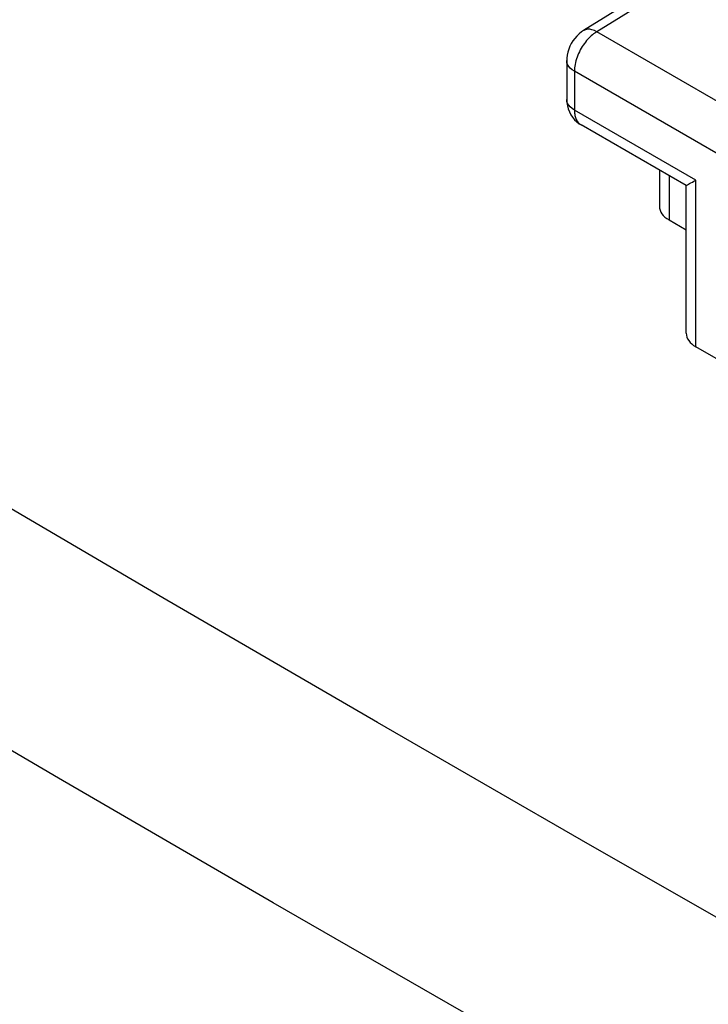
# Model space of a CAD drawing. Units: inches. Extents: x 73.4 to 136.9, y 114.1 to 183.3.
# Drawn here: x 86.3 to 91.6, y 157.1 to 164.7 of the extents above; entities that cross this region are included whole.
import ezdxf

# ---------------------------------------------------------------- set-up
doc = ezdxf.new("R2010")
doc.units = ezdxf.units.IN
doc.header["$MEASUREMENT"] = 0
doc.layers.add('ASSI', color=7, linetype='Continuous')

# ---------------------------------------------------------------- blocks, each defined once
blk = doc.blocks.new('block 134')
at = {"layer": 'ASSI', "color": 7, "lineweight": 25, "true_color": 0xffffff}
blk.add_lwpolyline([(90.6102, 164.6206), (90.5946, 164.6101), (90.576, 164.5952), (90.559, 164.5789), (90.5433, 164.561), (90.5291, 164.5416), (90.5166, 164.5214), (90.5059, 164.5002), (90.4969, 164.4779), (90.4899, 164.4551), (90.4849, 164.4321), (90.482, 164.4085), (90.4813, 164.3892)], dxfattribs=at)
blk = doc.blocks.new('block 137')
at = {"layer": 'ASSI', "color": 7, "lineweight": 25, "true_color": 0xffffff}
blk.add_lwpolyline([(90.7129, 164.6123), (90.7049, 164.6073), (90.6966, 164.6016), (90.6881, 164.5953), (90.6793, 164.5884), (90.6705, 164.5807), (90.6615, 164.5724), (90.6525, 164.5635), (90.6435, 164.5539), (90.6346, 164.5437), (90.6258, 164.5329), (90.6171, 164.5215), (90.6088, 164.5096), (90.6007, 164.4973), (90.5929, 164.4845), (90.5856, 164.4713), (90.5786, 164.4579), (90.5722, 164.4443), (90.5662, 164.4304), (90.5608, 164.4164), (90.556, 164.4024), (90.5518, 164.3884), (90.5482, 164.3744), (90.5452, 164.3605), (90.5429, 164.3469), (90.5412, 164.3335), (90.5402, 164.3204), (90.5399, 164.3076)], dxfattribs=at)
blk = doc.blocks.new('block 138')
at = {"layer": 'ASSI', "color": 7, "lineweight": 25, "true_color": 0xffffff}
blk.add_lwpolyline([(92.1775, 165.5898), (90.6102, 164.6206)], dxfattribs=at)
blk = doc.blocks.new('block 139')
at = {"layer": 'ASSI', "color": 7, "lineweight": 25, "true_color": 0xffffff}
blk.add_lwpolyline([(92.2792, 165.5809), (90.7129, 164.6123)], dxfattribs=at)
blk = doc.blocks.new('block 258')
at = {"layer": 'ASSI', "color": 7, "lineweight": 25, "true_color": 0xffffff}
blk.add_lwpolyline([(90.4813, 164.0905), (90.4825, 164.0653), (90.4864, 164.0405), (90.4928, 164.0165), (90.5017, 163.9937), (90.5128, 163.9722)], dxfattribs=at)
blk = doc.blocks.new('block 261')
at = {"layer": 'ASSI', "color": 7, "lineweight": 25, "true_color": 0xffffff}
blk.add_lwpolyline([(90.5399, 164.0085), (90.54, 164.0003), (90.5405, 163.992), (90.5412, 163.9837), (90.5424, 163.9754), (90.5439, 163.9672), (90.5459, 163.9591), (90.5482, 163.9511), (90.5511, 163.9434), (90.5543, 163.9359), (90.558, 163.9288), (90.5622, 163.9219), (90.5669, 163.9156), (90.572, 163.9096), (90.5776, 163.9042), (90.5836, 163.8993)], dxfattribs=at)
blk = doc.blocks.new('block 263')
at = {"layer": 'ASSI', "color": 7, "lineweight": 25, "true_color": 0xffffff}
blk.add_lwpolyline([(90.4813, 164.3893), (90.4813, 164.0902)], dxfattribs=at)
blk = doc.blocks.new('block 264')
at = {"layer": 'ASSI', "color": 7, "lineweight": 25, "true_color": 0xffffff}
blk.add_lwpolyline([(90.5399, 164.3076), (90.5399, 164.0085)], dxfattribs=at)
blk = doc.blocks.new('block 266')
at = {"layer": 'ASSI', "color": 7, "lineweight": 25, "true_color": 0xffffff}
blk.add_lwpolyline([(91.1961, 163.545), (91.1961, 163.2656)], dxfattribs=at)
blk = doc.blocks.new('block 267')
at = {"layer": 'ASSI', "color": 7, "lineweight": 25, "true_color": 0xffffff}
blk.add_lwpolyline([(91.2694, 163.5027), (91.2694, 163.1604)], dxfattribs=at)
blk = doc.blocks.new('block 268')
at = {"layer": 'ASSI', "color": 7, "lineweight": 25, "true_color": 0xffffff}
blk.add_lwpolyline([(91.4021, 162.2873), (91.4021, 163.4261)], dxfattribs=at)
blk = doc.blocks.new('block 269')
at = {"layer": 'ASSI', "color": 7, "lineweight": 25, "true_color": 0xffffff}
blk.add_lwpolyline([(91.4753, 162.1821), (91.4753, 163.4684)], dxfattribs=at)
blk = doc.blocks.new('block 450')
at = {"layer": 'ASSI', "color": 7, "lineweight": 25, "true_color": 0xffffff}
blk.add_lwpolyline([(90.5128, 163.9722), (90.5262, 163.9522), (90.5415, 163.9339), (90.5586, 163.9175)], dxfattribs=at)
blk = doc.blocks.new('block 477')
at = {"layer": 'ASSI', "color": 7, "lineweight": 25, "true_color": 0xffffff}
blk.add_lwpolyline([(104.4633, 148.8258), (102.8164, 149.7154), (101.1773, 150.6072), (99.546, 151.5013), (97.9251, 152.3962), (96.3121, 153.2933), (94.6993, 154.1968), (93.09, 155.105), (91.4811, 156.0196), (89.8567, 156.9499), (88.2186, 157.895), (86.5655, 158.8561), (84.8767, 159.8455), (83.1517, 160.864), (81.3922, 161.9115), (79.5809, 162.9988), (77.7127, 164.1299), (75.7945, 165.3018), (73.8269, 166.5149)], dxfattribs=at)
blk = doc.blocks.new('block 524')
at = {"layer": 'ASSI', "color": 7, "lineweight": 25, "true_color": 0xffffff}
blk.add_lwpolyline([(105.2674, 150.2268), (103.6203, 151.1144), (101.9811, 152.0044), (100.3498, 152.8968), (98.7289, 153.7903), (97.1158, 154.6862), (95.5033, 155.5887), (93.894, 156.4961), (92.2851, 157.41), (90.6611, 158.34), (89.0232, 159.2849), (87.3701, 160.2459), (85.6818, 161.2359), (83.957, 162.2552), (82.1969, 163.3035), (80.3859, 164.3925), (78.5185, 165.5263), (76.6001, 166.7008), (74.6307, 167.9161)], dxfattribs=at)
blk = doc.blocks.new('block 526')
at = {"layer": 'ASSI', "color": 7, "lineweight": 25, "true_color": 0xffffff}
blk.add_lwpolyline([(90.5586, 163.9175), (90.5774, 163.903), (90.5916, 163.8941)], dxfattribs=at)
blk = doc.blocks.new('block 559')
at = {"layer": 'ASSI', "color": 7, "lineweight": 25, "true_color": 0xffffff}
blk.add_lwpolyline([(91.6689, 162.0704), (91.4753, 162.1821)], dxfattribs=at)
blk = doc.blocks.new('block 563')
at = {"layer": 'ASSI', "color": 7, "lineweight": 25, "true_color": 0xffffff}
blk.add_lwpolyline([(91.2694, 163.1604), (91.4021, 163.0838)], dxfattribs=at)
blk = doc.blocks.new('block 575')
at = {"layer": 'ASSI', "color": 7, "lineweight": 25, "true_color": 0xffffff}
blk.add_lwpolyline([(91.4021, 163.4261), (90.5914, 163.8942)], dxfattribs=at)
blk = doc.blocks.new('block 583')
at = {"layer": 'ASSI', "color": 7, "lineweight": 25, "true_color": 0xffffff}
blk.add_lwpolyline([(91.4753, 163.4684), (90.5399, 164.0085)], dxfattribs=at)
blk = doc.blocks.new('block 589')
at = {"layer": 'ASSI', "color": 7, "lineweight": 25, "true_color": 0xffffff}
blk.add_lwpolyline([(92.6044, 163.1156), (90.5399, 164.3076)], dxfattribs=at)
blk = doc.blocks.new('block 596')
at = {"layer": 'ASSI', "color": 7, "lineweight": 25, "true_color": 0xffffff}
blk.add_lwpolyline([(92.7787, 163.4196), (90.7129, 164.6123)], dxfattribs=at)
blk = doc.blocks.new('block 604')
at = {"layer": 'ASSI', "color": 7, "lineweight": 25, "true_color": 0xffffff}
blk.add_lwpolyline([(90.5399, 164.0085), (90.5228, 164.0197), (90.5084, 164.0321), (90.4968, 164.0455), (90.4884, 164.0596), (90.4832, 164.0742), (90.4813, 164.0902)], dxfattribs=at)
blk = doc.blocks.new('block 605')
at = {"layer": 'ASSI', "color": 7, "lineweight": 25, "true_color": 0xffffff}
blk.add_lwpolyline([(90.5399, 164.3076), (90.5228, 164.3188), (90.5084, 164.3312), (90.4968, 164.3446), (90.4884, 164.3587), (90.4832, 164.3734), (90.4813, 164.3892)], dxfattribs=at)
blk = doc.blocks.new('block 610')
at = {"layer": 'ASSI', "color": 7, "lineweight": 25, "true_color": 0xffffff}
blk.add_lwpolyline([(90.5836, 163.8993), (90.59, 163.895)], dxfattribs=at)
blk = doc.blocks.new('block 626')
at = {"layer": 'ASSI', "color": 7, "lineweight": 25, "true_color": 0xffffff}
blk.add_lwpolyline([(91.4021, 163.4262), (91.4039, 163.427), (91.4075, 163.4292), (91.4128, 163.4323), (91.4198, 163.4363), (91.4283, 163.4412), (91.4382, 163.4469), (91.4494, 163.4532), (91.4618, 163.4604), (91.4753, 163.4684)], dxfattribs=at)
blk = doc.blocks.new('block 629')
at = {"layer": 'ASSI', "color": 7, "lineweight": 25, "true_color": 0xffffff}
blk.add_lwpolyline([(90.7129, 164.6123), (90.6942, 164.6214), (90.6758, 164.6276), (90.6581, 164.6307), (90.6414, 164.6307), (90.6259, 164.6277), (90.6119, 164.6216)], dxfattribs=at)
blk = doc.blocks.new('block 817')
at = {"layer": 'ASSI', "color": 7, "lineweight": 25, "true_color": 0xffffff}
blk.add_open_spline([(91.4021, 162.2873), (91.4021, 162.247), (91.4284, 162.2092), (91.4753, 162.1821)], degree=3, dxfattribs=at)
blk = doc.blocks.new('block 831')
at = {"layer": 'ASSI', "color": 7, "lineweight": 25, "true_color": 0xffffff}
blk.add_open_spline([(91.1961, 163.2656), (91.1961, 163.2253), (91.2225, 163.1875), (91.2694, 163.1604)], degree=3, dxfattribs=at)

msp = doc.modelspace()

# ---------------------------------------------------------------- block references
at = {"layer": 'ASSI'}
for name in ['block 524', 'block 477', 'block 138', 'block 139', 'block 629', 'block 134', 'block 137', 'block 596', 'block 263', 'block 605', 'block 264', 'block 589', 'block 258', 'block 604', 'block 450', 'block 261', 'block 583', 'block 526', 'block 610', 'block 575', 'block 266', 'block 267', 'block 626', 'block 268', 'block 269', 'block 831', 'block 563', 'block 817', 'block 559']:
    msp.add_blockref(name, (0, 0), dxfattribs=at)

doc.saveas('drawing.dxf')
